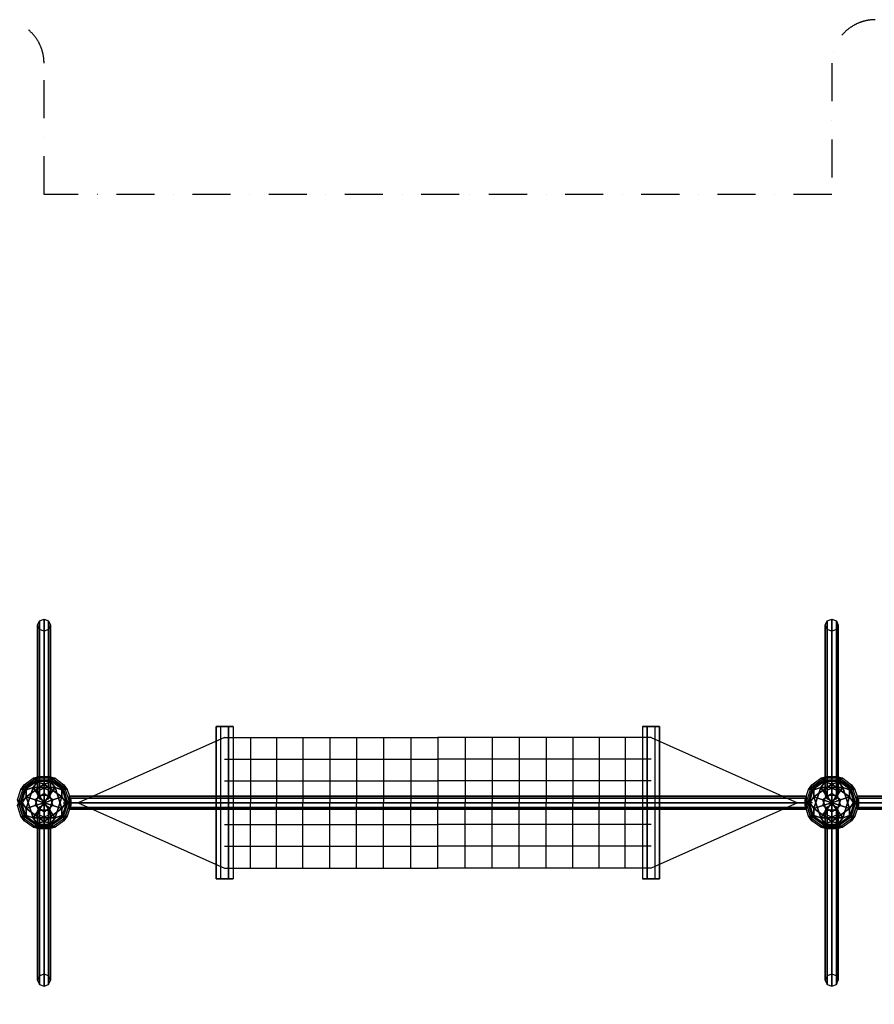
# Model space of a CAD drawing. Extents: x -2664 to 11159, y -4688 to 4000.
# Drawn here: x 3298 to 7226, y -927 to 3600 of the extents above; entities that cross this region are included whole.
import ezdxf

# ---------------------------------------------------------------- set-up
doc = ezdxf.new("R2010")
doc.units = 0
doc.header["$LTSCALE"] = 350
doc.header["$MEASUREMENT"] = 0
doc.linetypes.add('STRICHPUNKT', pattern=[1, 0.5, -0.25, 0, -0.25])
doc.layers.add('SICHER-MIN', color=7, linetype='STRICHPUNKT')
doc.layers.add('TRIPLE-SWINGO', color=7, linetype='CONTINUOUS')

msp = doc.modelspace()

# ---------------------------------------------------------------- linework, layer by layer
at = {"layer": 'SICHER-MIN'}
msp.add_lwpolyline([(3210, -3600, 0.414214), (3410, -3400), (3410, -2797), (5317.8, -2797), (7030, -2797), (7030, -3400, 0.414214), (7230, -3600), (8924.6, -3600), (10415, -3600, 0.414214), (10615, -3400), (10615, 3400, 0.414214), (10415, 3600), (8924.6, 3600), (7230, 3600, 0.414214), (7030, 3400), (7030, 2797), (5317.8, 2797), (3410, 2797), (3410, 3400, 0.414214), (3210, 3600)], format="xyb", dxfattribs=at)
at = {"layer": 'TRIPLE-SWINGO'}
for p, q in [((3380, 816), (3388.8, 835.6)), ((3380, 37.8), (3380, 816)), ((3388.8, 796.4), (3380, 816)), ((3380, 816), (3380, 37.8)), ((3388.8, 835.6), (3410, 843.8)), ((3388.8, 57.4), (3388.8, 835.6)), ((3388.8, 835.6), (3388.8, 57.4)), ((3410, 843.8), (3431.2, 835.6)), ((3410, 65.6), (3410, 843.8)), ((3410, 843.8), (3410, 65.6)), ((3431.2, 835.6), (3440, 816)), ((3431.2, 57.4), (3431.2, 835.6)), ((3431.2, 835.6), (3431.2, 57.4)), ((3440, 816), (3431.2, 796.4)), ((3440, 816), (3440, 37.8)), ((3440, 37.8), (3440, 816)), ((7000, 816), (7008.8, 835.6)), ((7000, 37.8), (7000, 816)), ((7008.8, 796.4), (7000, 816)), ((7000, 816), (7000, 37.8)), ((7008.8, 835.6), (7030, 843.8)), ((7008.8, 57.4), (7008.8, 835.6)), ((7008.8, 835.6), (7008.8, 57.4)), ((7030, 843.8), (7051.2, 835.6)), ((7030, 65.6), (7030, 843.8)), ((7030, 843.8), (7030, 65.6)), ((7051.2, 835.6), (7060, 816)), ((7051.2, 57.4), (7051.2, 835.6)), ((7051.2, 835.6), (7051.2, 57.4)), ((7060, 816), (7051.2, 796.4)), ((7060, 816), (7060, 37.8)), ((7060, 37.8), (7060, 816)), ((3388.8, 18.2), (3388.8, 796.4)), ((3410, 788.2), (3388.8, 796.4)), ((3388.8, 796.4), (3388.8, 18.2)), ((3431.2, 796.4), (3410, 788.2)), ((3410, 10), (3410, 788.2)), ((3410, 788.2), (3410, 10)), ((3431.2, 18.2), (3431.2, 796.4)), ((3431.2, 796.4), (3431.2, 18.2)), ((7008.8, 18.2), (7008.8, 796.4)), ((7030, 788.2), (7008.8, 796.4)), ((7008.8, 796.4), (7008.8, 18.2)), ((7051.2, 796.4), (7030, 788.2)), ((7030, 10), (7030, 788.2)), ((7030, 788.2), (7030, 10)), ((7051.2, 18.2), (7051.2, 796.4)), ((7051.2, 796.4), (7051.2, 18.2)), ((4258, 350), (4201, 350)), ((4201, 350), (4222, 350)), ((4201, 350), (4201, -350)), ((4222, 350), (4201, 350)), ((4201, -350), (4201, 350)), ((4201, 350), (4258, 350)), ((4222, 350), (4279, 350)), ((4222, -350), (4222, 350)), ((4222, 350), (4279, 350)), ((4222, -350), (4222, 350)), ((4279, 350), (4258, 350)), ((4258, 350), (4258, -350)), ((4258, -350), (4258, 350)), ((4258, 350), (4279, 350)), ((4279, 350), (4279, -350)), ((4279, 350), (4279, -350)), ((6218, 350), (6161, 350)), ((6161, 350), (6182, 350)), ((6218, 350), (6161, 350)), ((6161, 350), (6161, -350)), ((6161, 350), (6161, -350)), ((6182, 350), (6161, 350)), ((6182, 350), (6239, 350)), ((6182, -350), (6182, 350)), ((6182, 350), (6182, -350)), ((6239, 350), (6182, 350)), ((6239, 350), (6218, 350)), ((6218, -350), (6218, 350)), ((6218, -350), (6218, 350)), ((6218, 350), (6239, 350)), ((6239, -350), (6239, 350)), ((6239, 350), (6239, -350)), ((4240, 300), (3567.1, 0)), ((4240, 300), (4359, 300)), ((4359, 300), (4479, 300)), ((4359, 300), (4359, 200)), ((4479, 300), (4479, 200)), ((4479, 300), (4600, 300)), ((4600, 300), (4723, 300)), ((4600, 300), (4600, 200)), ((4723, 300), (4846, 300)), ((4723, 300), (4723, 200)), ((4846, 300), (4970, 300)), ((4846, 300), (4846, 200)), ((4970, 300), (5095, 300)), ((4970, 300), (4970, 200)), ((5095, 300), (5220, 300)), ((5095, 300), (5095, 200)), ((5345, 300), (5220, 300)), ((5220, 300), (5220, 200)), ((5345, 300), (5345, 200)), ((5470, 300), (5345, 300)), ((5594, 300), (5470, 300)), ((5470, 300), (5470, 200)), ((5717, 300), (5594, 300)), ((5594, 300), (5594, 200)), ((5840, 300), (5717, 300)), ((5717, 300), (5717, 200)), ((5840, 300), (5840, 200)), ((5961, 300), (5840, 300)), ((6081, 300), (5961, 300)), ((5961, 300), (5961, 200)), ((6200, 300), (6081, 300)), ((6081, 300), (6081, 200)), ((6200, 300), (6872.9, 0)), ((4240, 200), (4359, 200)), ((4359, 200), (4479, 200)), ((4359, 200), (4359, 100)), ((4479, 200), (4600, 200)), ((4479, 200), (4479, 100)), ((4600, 200), (4723, 200)), ((4600, 200), (4600, 100)), ((4723, 200), (4846, 200)), ((4723, 200), (4723, 100)), ((4846, 200), (4970, 200)), ((4846, 200), (4846, 100)), ((4970, 200), (5095, 200)), ((4970, 200), (4970, 100)), ((5095, 200), (5220, 200)), ((5095, 200), (5095, 100)), ((5345, 200), (5220, 200)), ((5220, 200), (5220, 100)), ((5345, 200), (5345, 100)), ((5470, 200), (5345, 200)), ((5594, 200), (5470, 200)), ((5470, 200), (5470, 100)), ((5717, 200), (5594, 200)), ((5594, 200), (5594, 100)), ((5840, 200), (5717, 200)), ((5717, 200), (5717, 100)), ((5961, 200), (5840, 200)), ((5840, 200), (5840, 100)), ((6081, 200), (5961, 200)), ((5961, 200), (5961, 100)), ((6200, 200), (6081, 200)), ((6081, 200), (6081, 100)), ((3303.2, 61.2), (3384.8, 120.5)), ((3384.8, 120.5), (3303.2, 61.2)), ((3384.8, 104.1), (3318.7, 56.2)), ((3384.8, 104.1), (3318.7, 56.2)), ((3318.8, 82.7), (3359.6, 112.3)), ((3318.8, 82.7), (3359.6, 112.3)), ((3328.4, 69.4), (3369.2, 99.1)), ((3369.2, 99.1), (3328.4, 69.4)), ((3359.6, 112.3), (3384.8, 120.5)), ((3359.6, 112.3), (3384.8, 120.5)), ((3359.6, 112.3), (3384.8, 104.1)), ((3460.4, 112.3), (3359.6, 112.3)), ((3460.4, 112.3), (3359.6, 112.3)), ((3359.6, 112.3), (3384.8, 104.1)), ((3384.8, 104.1), (3359.6, 69.4)), ((3359.6, 69.4), (3384.8, 104.1)), ((3369.2, 99.1), (3384.8, 120.5)), ((3384.8, 120.5), (3369.2, 99.1)), ((3369.2, 99.1), (3410, 85.8)), ((3410, 85.8), (3369.2, 99.1)), ((3369.2, 99.1), (3450.8, 99.1)), ((3450.8, 99.1), (3369.2, 99.1)), ((3384.8, 120.5), (3435.2, 120.5)), ((3384.8, 120.5), (3435.2, 120.5)), ((3384.8, 104.1), (3435.2, 104.1)), ((3435.2, 104.1), (3384.8, 104.1)), ((3410, 85.8), (3450.8, 99.1)), ((3450.8, 99.1), (3410, 85.8)), ((3450.8, 99.1), (3435.2, 120.5)), ((3435.2, 120.5), (3516.8, 61.2)), ((3516.8, 61.2), (3435.2, 120.5)), ((3435.2, 120.5), (3460.4, 112.3)), ((3435.2, 120.5), (3450.8, 99.1)), ((3435.2, 120.5), (3460.4, 112.3)), ((3435.2, 104.1), (3460.4, 112.3)), ((3435.2, 104.1), (3460.4, 112.3)), ((3501.3, 56.2), (3435.2, 104.1)), ((3501.3, 56.2), (3435.2, 104.1)), ((3435.2, 104.1), (3460.4, 69.4)), ((3460.4, 69.4), (3435.2, 104.1)), ((3450.8, 99.1), (3491.6, 69.4)), ((3491.6, 69.4), (3450.8, 99.1)), ((3450.8, 99.1), (3450.8, 99.1)), ((3460.4, 112.3), (3501.2, 82.7)), ((3460.4, 112.3), (3501.2, 82.7)), ((4240, 100), (4359, 100)), ((4359, 100), (4359, 0)), ((4359, 100), (4479, 100)), ((4479, 100), (4479, 0)), ((4479, 100), (4600, 100)), ((4600, 100), (4723, 100)), ((4600, 100), (4600, 0)), ((4723, 100), (4723, 0)), ((4723, 100), (4846, 100)), ((4846, 100), (4970, 100)), ((4846, 100), (4846, 0)), ((4970, 100), (4970, 0)), ((4970, 100), (5095, 100)), ((5095, 100), (5220, 100)), ((5095, 100), (5095, 0)), ((5345, 100), (5220, 100)), ((5220, 100), (5220, 0)), ((5345, 100), (5345, 0)), ((5470, 100), (5345, 100)), ((5594, 100), (5470, 100)), ((5470, 100), (5470, 0)), ((5594, 100), (5594, 0)), ((5717, 100), (5594, 100)), ((5840, 100), (5717, 100)), ((5717, 100), (5717, 0)), ((5840, 100), (5840, 0)), ((5961, 100), (5840, 100)), ((5961, 100), (5961, 0)), ((6081, 100), (5961, 100)), ((6081, 100), (6081, 0)), ((6200, 100), (6081, 100)), ((6923.2, 61.2), (7004.8, 120.5)), ((7004.8, 120.5), (6923.2, 61.2)), ((6923.2, 61.2), (7004.8, 120.5)), ((7004.8, 120.5), (6923.2, 61.2)), ((7004.8, 104.1), (6938.7, 56.2)), ((7004.8, 104.1), (6938.7, 56.2)), ((7004.8, 104.1), (6938.7, 56.2)), ((7004.8, 104.1), (6938.7, 56.2)), ((6938.8, 82.7), (6979.6, 112.3)), ((6938.8, 82.7), (6979.6, 112.3)), ((6938.8, 82.7), (6979.6, 112.3)), ((6938.8, 82.7), (6979.6, 112.3)), ((6948.4, 69.4), (6989.2, 99.1)), ((6989.2, 99.1), (6948.4, 69.4)), ((6948.4, 69.4), (6989.2, 99.1)), ((6989.2, 99.1), (6948.4, 69.4)), ((6979.6, 112.3), (7004.8, 120.5)), ((6979.6, 112.3), (7004.8, 120.5)), ((6979.6, 112.3), (7004.8, 120.5)), ((6979.6, 112.3), (7004.8, 120.5)), ((7080.4, 112.3), (6979.6, 112.3)), ((7080.4, 112.3), (6979.6, 112.3)), ((6979.6, 112.3), (7004.8, 104.1)), ((6979.6, 112.3), (7004.8, 104.1)), ((6979.6, 112.3), (7004.8, 104.1)), ((7080.4, 112.3), (6979.6, 112.3)), ((7080.4, 112.3), (6979.6, 112.3)), ((6979.6, 112.3), (7004.8, 104.1)), ((7004.8, 104.1), (6979.6, 69.4)), ((6979.6, 69.4), (7004.8, 104.1)), ((7004.8, 104.1), (6979.6, 69.4)), ((6979.6, 69.4), (7004.8, 104.1)), ((6989.2, 99.1), (7004.8, 120.5)), ((7004.8, 120.5), (6989.2, 99.1)), ((6989.2, 99.1), (7004.8, 120.5)), ((7004.8, 120.5), (6989.2, 99.1)), ((6989.2, 99.1), (6989.2, 99.1)), ((6989.2, 99.1), (7070.8, 99.1)), ((7030, 85.8), (6989.2, 99.1)), ((7070.8, 99.1), (6989.2, 99.1)), ((6989.2, 99.1), (7030, 85.8)), ((6989.2, 99.1), (7030, 85.8)), ((7030, 85.8), (6989.2, 99.1)), ((6989.2, 99.1), (7070.8, 99.1)), ((7070.8, 99.1), (6989.2, 99.1)), ((7004.8, 120.5), (7055.2, 120.5)), ((7004.8, 120.5), (7055.2, 120.5)), ((7004.8, 120.5), (7055.2, 120.5)), ((7004.8, 120.5), (7055.2, 120.5)), ((7004.8, 104.1), (7055.2, 104.1)), ((7055.2, 104.1), (7004.8, 104.1)), ((7004.8, 104.1), (7055.2, 104.1)), ((7055.2, 104.1), (7004.8, 104.1)), ((7030, 85.8), (7070.8, 99.1)), ((7070.8, 99.1), (7030, 85.8)), ((7030, 85.8), (7070.8, 99.1)), ((7070.8, 99.1), (7030, 85.8)), ((7055.2, 120.5), (7070.8, 99.1)), ((7070.8, 99.1), (7055.2, 120.5)), ((7055.2, 120.5), (7136.8, 61.2)), ((7136.8, 61.2), (7055.2, 120.5)), ((7055.2, 120.5), (7080.4, 112.3)), ((7055.2, 120.5), (7080.4, 112.3)), ((7070.8, 99.1), (7055.2, 120.5)), ((7055.2, 120.5), (7136.8, 61.2)), ((7136.8, 61.2), (7055.2, 120.5)), ((7055.2, 120.5), (7080.4, 112.3)), ((7055.2, 120.5), (7070.8, 99.1)), ((7055.2, 120.5), (7080.4, 112.3)), ((7055.2, 104.1), (7080.4, 112.3)), ((7055.2, 104.1), (7080.4, 112.3)), ((7055.2, 104.1), (7080.4, 112.3)), ((7055.2, 104.1), (7080.4, 112.3)), ((7121.3, 56.2), (7055.2, 104.1)), ((7080.4, 69.4), (7055.2, 104.1)), ((7121.3, 56.2), (7055.2, 104.1)), ((7055.2, 104.1), (7080.4, 69.4)), ((7121.3, 56.2), (7055.2, 104.1)), ((7121.3, 56.2), (7055.2, 104.1)), ((7055.2, 104.1), (7080.4, 69.4)), ((7080.4, 69.4), (7055.2, 104.1)), ((7070.8, 99.1), (7111.6, 69.4)), ((7111.6, 69.4), (7070.8, 99.1)), ((7070.8, 99.1), (7111.6, 69.4)), ((7111.6, 69.4), (7070.8, 99.1)), ((7070.8, 99.1), (7070.8, 99.1)), ((7080.4, 112.3), (7121.2, 82.7)), ((7080.4, 112.3), (7121.2, 82.7)), ((7080.4, 112.3), (7121.2, 82.7)), ((7080.4, 112.3), (7121.2, 82.7)), ((3318.8, 82.7), (3287.6, -13.3)), ((3318.8, 82.7), (3287.6, -13.3)), ((3287.6, 13.3), (3303.2, 61.2)), ((3287.6, 13.3), (3303.2, 61.2)), ((3303.2, 61.2), (3318.8, 82.7)), ((3303.2, 61.2), (3318.8, 82.7)), ((3328.4, 69.4), (3303.2, 61.2)), ((3303.2, -8.2), (3328.4, 69.4)), ((3328.4, 69.4), (3303.2, -8.2)), ((3303.2, 61.2), (3328.4, 69.4)), ((3303.2, 8.2), (3318.8, 56.2)), ((3318.7, 56.2), (3303.2, 8.2)), ((3318.7, 56.2), (3318.8, 82.7)), ((3318.7, 56.2), (3359.6, 69.4)), ((3359.6, 69.4), (3318.7, 56.2)), ((3318.8, 56.2), (3318.8, 82.7)), ((3328.4, 26.5), (3410, 85.8)), ((3410, 85.8), (3328.4, 26.5)), ((3328.4, 26.5), (3328.4, 69.4)), ((3328.4, 69.4), (3328.4, 69.4)), ((3328.4, 69.4), (3328.4, 26.5)), ((3328.4, -26.5), (3359.6, 69.4)), ((3359.6, 69.4), (3328.4, -26.5)), ((3359.6, 69.4), (3460.4, 69.4)), ((3460.4, 69.4), (3359.6, 69.4)), ((3359.6, 69.4), (3384.8, 34.7)), ((3359.6, 69.4), (3359.6, 69.4)), ((3384.8, 34.7), (3359.6, 69.4)), ((3388.8, 57.4), (3380, 37.8)), ((3410, 65.6), (3388.8, 57.4)), ((3410, 42.9), (3410, 85.8)), ((3410, 85.8), (3491.6, 26.5)), ((3491.6, 26.5), (3410, 85.8)), ((3410, 85.8), (3410, 42.9)), ((3431.2, 57.4), (3410, 65.6)), ((3440, 37.8), (3431.2, 57.4)), ((3460.4, 69.4), (3435.2, 34.7)), ((3435.2, 34.7), (3460.4, 69.4)), ((3501.3, 56.2), (3460.4, 69.4)), ((3460.4, 69.4), (3491.6, -26.5)), ((3491.6, -26.5), (3460.4, 69.4)), ((3460.4, 69.4), (3460.4, 69.4)), ((3460.4, 69.4), (3501.3, 56.2)), ((3491.6, 69.4), (3491.6, 26.5)), ((3491.6, 26.5), (3491.6, 69.4)), ((3491.6, 69.4), (3516.8, -8.2)), ((3516.8, -8.2), (3491.6, 69.4)), ((3491.6, 69.4), (3516.8, 61.2)), ((3516.8, 61.2), (3491.6, 69.4)), ((3501.2, 82.7), (3516.8, 61.2)), ((3501.2, 82.7), (3501.3, 56.2)), ((3532.4, -13.3), (3501.2, 82.7)), ((3501.2, 82.7), (3516.8, 61.2)), ((3532.4, -13.3), (3501.2, 82.7)), ((3501.2, 82.7), (3501.3, 56.2)), ((3501.3, 56.2), (3516.8, 8.2)), ((3516.8, 8.2), (3501.3, 56.2)), ((3516.8, 61.2), (3532.4, 13.3)), ((3516.8, 61.2), (3532.4, 13.3)), ((6938.8, 82.7), (6907.6, -13.3)), ((6938.8, 82.7), (6907.6, -13.3)), ((6938.8, 82.7), (6907.6, -13.3)), ((6938.8, 82.7), (6907.6, -13.3)), ((6907.6, 13.3), (6923.2, 61.2)), ((6907.6, 13.3), (6923.2, 61.2)), ((6907.6, 13.3), (6923.2, 61.2)), ((6907.6, 13.3), (6923.2, 61.2)), ((6923.2, 61.2), (6938.8, 82.7)), ((6923.2, 61.2), (6938.8, 82.7)), ((6923.2, 61.2), (6938.8, 82.7)), ((6923.2, 61.2), (6938.8, 82.7)), ((6923.2, -8.2), (6948.4, 69.4)), ((6923.2, 61.2), (6948.4, 69.4)), ((6948.4, 69.4), (6923.2, -8.2)), ((6948.4, 69.4), (6923.2, 61.2)), ((6948.4, 69.4), (6923.2, 61.2)), ((6923.2, -8.2), (6948.4, 69.4)), ((6948.4, 69.4), (6923.2, -8.2)), ((6923.2, 61.2), (6948.4, 69.4)), ((6923.2, 8.2), (6938.7, 56.2)), ((6938.7, 56.2), (6923.2, 8.2)), ((6923.2, 8.2), (6938.8, 56.2)), ((6938.7, 56.2), (6923.2, 8.2)), ((6938.7, 56.2), (6938.8, 82.7)), ((6938.7, 56.2), (6938.8, 82.7)), ((6938.7, 56.2), (6938.8, 82.7)), ((6979.6, 69.4), (6938.7, 56.2)), ((6938.7, 56.2), (6979.6, 69.4)), ((6938.7, 56.2), (6979.6, 69.4)), ((6979.6, 69.4), (6938.7, 56.2)), ((6938.8, 56.2), (6938.8, 82.7)), ((6948.4, 26.5), (7030, 85.8)), ((7030, 85.8), (6948.4, 26.5)), ((6948.4, 26.5), (7030, 85.8)), ((7030, 85.8), (6948.4, 26.5)), ((6948.4, 26.5), (6948.4, 69.4)), ((6948.4, 69.4), (6948.4, 26.5)), ((6948.4, -26.5), (6979.6, 69.4)), ((6979.6, 69.4), (6948.4, -26.5)), ((6948.4, 26.5), (6948.4, 69.4)), ((6948.4, 69.4), (6948.4, 69.4)), ((6948.4, 69.4), (6948.4, 26.5)), ((6948.4, -26.5), (6979.6, 69.4)), ((6979.6, 69.4), (6948.4, -26.5)), ((6979.6, 69.4), (7080.4, 69.4)), ((7080.4, 69.4), (6979.6, 69.4)), ((6979.6, 69.4), (7004.8, 34.7)), ((7004.8, 34.7), (6979.6, 69.4)), ((6979.6, 69.4), (6979.6, 69.4)), ((6979.6, 69.4), (7080.4, 69.4)), ((7080.4, 69.4), (6979.6, 69.4)), ((6979.6, 69.4), (7004.8, 34.7)), ((6979.6, 69.4), (6979.6, 69.4)), ((7004.8, 34.7), (6979.6, 69.4)), ((7008.8, 57.4), (7000, 37.8)), ((7030, 65.6), (7008.8, 57.4)), ((7030, 85.8), (7111.6, 26.5)), ((7030, 42.9), (7030, 85.8)), ((7111.6, 26.5), (7030, 85.8)), ((7030, 85.8), (7030, 42.9)), ((7030, 42.9), (7030, 85.8)), ((7030, 85.8), (7111.6, 26.5)), ((7111.6, 26.5), (7030, 85.8)), ((7030, 85.8), (7030, 42.9)), ((7051.2, 57.4), (7030, 65.6)), ((7060, 37.8), (7051.2, 57.4)), ((7080.4, 69.4), (7055.2, 34.7)), ((7055.2, 34.7), (7080.4, 69.4)), ((7080.4, 69.4), (7055.2, 34.7)), ((7055.2, 34.7), (7080.4, 69.4)), ((7080.4, 69.4), (7111.6, -26.5)), ((7121.3, 56.2), (7080.4, 69.4)), ((7111.6, -26.5), (7080.4, 69.4)), ((7080.4, 69.4), (7080.4, 69.4)), ((7080.4, 69.4), (7121.3, 56.2)), ((7121.3, 56.2), (7080.4, 69.4)), ((7080.4, 69.4), (7111.6, -26.5)), ((7111.6, -26.5), (7080.4, 69.4)), ((7080.4, 69.4), (7080.4, 69.4)), ((7080.4, 69.4), (7121.3, 56.2)), ((7111.6, 69.4), (7111.6, 69.4)), ((7111.6, 69.4), (7136.8, -8.2)), ((7111.6, 26.5), (7111.6, 69.4)), ((7136.8, -8.2), (7111.6, 69.4)), ((7111.6, 69.4), (7136.8, 61.2)), ((7111.6, 69.4), (7111.6, 26.5)), ((7136.8, 61.2), (7111.6, 69.4)), ((7111.6, 69.4), (7111.6, 26.5)), ((7111.6, 26.5), (7111.6, 69.4)), ((7111.6, 69.4), (7136.8, -8.2)), ((7136.8, -8.2), (7111.6, 69.4)), ((7111.6, 69.4), (7136.8, 61.2)), ((7136.8, 61.2), (7111.6, 69.4)), ((7152.4, -13.3), (7121.2, 82.7)), ((7121.2, 82.7), (7136.8, 61.2)), ((7152.4, -13.3), (7121.2, 82.7)), ((7121.2, 82.7), (7121.2, 56.2)), ((7121.2, 82.7), (7136.8, 61.2)), ((7121.2, 82.7), (7121.3, 56.2)), ((7121.2, 82.7), (7136.8, 61.2)), ((7121.2, 82.7), (7121.3, 56.2)), ((7152.4, -13.3), (7121.2, 82.7)), ((7121.2, 82.7), (7136.8, 61.2)), ((7152.4, -13.3), (7121.2, 82.7)), ((7121.2, 82.7), (7121.3, 56.2)), ((7121.2, 56.2), (7136.8, 8.2)), ((7136.8, 8.2), (7121.3, 56.2)), ((7121.3, 56.2), (7136.8, 8.2)), ((7136.8, 8.2), (7121.3, 56.2)), ((7136.8, 61.2), (7152.4, 13.3)), ((7136.8, 61.2), (7152.4, 13.3)), ((7136.8, 61.2), (7152.4, 13.3)), ((7136.8, 61.2), (7152.4, 13.3)), ((3303.2, -8.2), (3287.6, 13.3)), ((3287.6, 13.3), (3303.2, -8.2)), ((3318.7, -82.7), (3287.6, 13.3)), ((3287.6, 13.3), (3318.7, -82.7)), ((3287.6, -13.3), (3303.2, 8.2)), ((3287.6, -13.3), (3303.2, 8.2)), ((3303.2, -8.2), (3328.4, 26.5)), ((3328.4, 26.5), (3303.2, -8.2)), ((3303.2, 8.2), (3328.4, -69.4)), ((3303.2, 8.2), (3328.4, -26.5)), ((3303.2, 8.2), (3328.4, -69.4)), ((3328.4, -26.5), (3303.2, 8.2)), ((3369.2, 13.3), (3328.4, 26.5)), ((3359.6, -69.4), (3328.4, 26.5)), ((3328.4, 26.5), (3369.2, 13.3)), ((3328.4, 26.5), (3359.6, -69.4)), ((3369.2, 13.3), (3410, 42.9)), ((3410, 42.9), (3369.2, 13.3)), ((3369.2, -13.3), (3384.8, 34.7)), ((3369.2, -13.3), (3384.8, 34.7)), ((3410, 0), (3369.2, 13.3)), ((3384.8, -34.7), (3369.2, 13.3)), ((3369.2, 13.3), (3369.2, 13.3)), ((3369.2, 13.3), (3410, 0)), ((3369.2, 13.3), (3384.8, -34.7)), ((3369.2, -13.3), (3410, 0)), ((3410, 0), (3369.2, -13.3)), ((3380, 37.8), (3388.8, 18.2)), ((3384.8, 34.7), (3435.2, 34.7)), ((3384.8, 34.7), (3435.2, 34.7)), ((3410, 0), (3384.8, 34.7)), ((3384.8, 34.7), (3410, 0)), ((3384.8, -34.7), (3410, 0)), ((3410, 0), (3384.8, -34.7)), ((3388.8, 18.2), (3410, 10)), ((3410, 0), (3410, 42.9)), ((3410, 42.9), (3450.8, 13.3)), ((3450.8, 13.3), (3410, 42.9)), ((3410, 42.9), (3410, 42.9)), ((3410, 42.9), (3410, 0)), ((3410, 0), (3435.2, 34.7)), ((3435.2, 34.7), (3410, 0)), ((3410, 10), (3431.2, 18.2)), ((3410, 0), (3450.8, 13.3)), ((3450.8, 13.3), (3410, 0)), ((3410, 0), (3435.2, -34.7)), ((3410, 0), (3410, 0)), ((3410, 0), (3410, -42.9)), ((3435.2, -34.7), (3410, 0)), ((3410, -42.9), (3410, 0)), ((3410, 0), (3410, 0)), ((3410, 0), (3450.8, -13.3)), ((3450.8, -13.3), (3410, 0)), ((3410, 0), (3410, 0)), ((3410, 0), (3410, 0)), ((3410, 0), (3410, 0)), ((3431.2, 18.2), (3440, 37.8)), ((3435.2, 34.7), (3450.8, -13.3)), ((3435.2, 34.7), (3450.8, -13.3)), ((3450.8, 13.3), (3435.2, -34.7)), ((3435.2, -34.7), (3450.8, 13.3)), ((3450.8, 13.3), (3491.6, 26.5)), ((3491.6, 26.5), (3450.8, 13.3)), ((3450.8, 13.3), (3450.8, 13.3)), ((3491.6, 26.5), (3460.4, -69.4)), ((3460.4, -69.4), (3491.6, 26.5)), ((3491.6, 26.5), (3516.8, -8.2)), ((3516.8, -8.2), (3491.6, 26.5)), ((3491.6, -69.4), (3516.8, 8.2)), ((3491.6, -69.4), (3516.8, 8.2)), ((3516.8, 8.2), (3491.6, -26.5)), ((3491.6, -26.5), (3516.8, 8.2)), ((3498.4, 0), (3567.1, 0)), ((3532.4, 13.3), (3501.3, -82.7)), ((3501.3, -82.7), (3532.4, 13.3)), ((3516.8, -8.2), (3532.4, 13.3)), ((3532.4, 13.3), (3516.8, -8.2)), ((3516.8, 8.2), (3532.4, -13.3)), ((3516.8, 8.2), (3532.4, -13.3)), ((3527, 30), (3527, 21.2)), ((6913, 30), (3527, 30)), ((3527, 21.2), (3527, 30)), ((3527, 30), (6913, 30)), ((3527, 21.2), (3527, 0)), ((6913, 21.2), (3527, 21.2)), ((3527, 21.2), (6913, 21.2)), ((6913, 21.2), (3527, 21.2)), ((3527, 0), (3527, 21.2)), ((3527, 21.2), (6913, 21.2)), ((3527, -21.2), (3527, 0)), ((3527, 0), (6913, 0)), ((3527, 0), (3527, -21.2)), ((6913, 0), (3527, 0)), ((3527, 0), (6913, 0)), ((6913, 0), (3527, 0)), ((3532.4, 13.3), (3532.4, -13.3)), ((3532.4, 13.3), (3532.4, -13.3)), ((3567.1, 0), (4240, -300)), ((4240, 0), (4359, 0)), ((4359, 0), (4479, 0)), ((4359, -100), (4359, 0)), ((4479, -100), (4479, 0)), ((4479, 0), (4600, 0)), ((4600, 0), (4723, 0)), ((4600, -100), (4600, 0)), ((4723, 0), (4846, 0)), ((4723, -100), (4723, 0)), ((4846, 0), (4970, 0)), ((4846, -100), (4846, 0)), ((4970, -100), (4970, 0)), ((4970, 0), (5095, 0)), ((5095, 0), (5220, 0)), ((5095, -100), (5095, 0)), ((5345, 0), (5220, 0)), ((5220, -100), (5220, 0)), ((5345, -100), (5345, 0)), ((5470, 0), (5345, 0)), ((5594, 0), (5470, 0)), ((5470, -100), (5470, 0)), ((5717, 0), (5594, 0)), ((5594, -100), (5594, 0)), ((5840, 0), (5717, 0)), ((5717, -100), (5717, 0)), ((5840, -100), (5840, 0)), ((5961, 0), (5840, 0)), ((6081, 0), (5961, 0)), ((5961, -100), (5961, 0)), ((6081, -100), (6081, 0)), ((6200, 0), (6081, 0)), ((6872.9, 0), (6200, -300)), ((6941.6, 0), (6872.9, 0)), ((6923.2, -8.2), (6907.6, 13.3)), ((6907.6, -13.3), (6907.6, 13.3)), ((6907.6, 13.3), (6923.2, -8.2)), ((6938.7, -82.7), (6907.6, 13.3)), ((6907.6, -13.3), (6907.6, 13.3)), ((6907.6, 13.3), (6938.7, -82.7)), ((6923.2, -8.2), (6907.6, 13.3)), ((6907.6, 13.3), (6923.2, -8.2)), ((6938.7, -82.7), (6907.6, 13.3)), ((6907.6, 13.3), (6938.7, -82.7)), ((6907.6, -13.3), (6907.6, 13.3)), ((6907.6, -13.3), (6907.6, 13.3)), ((6907.6, -13.3), (6923.2, 8.2)), ((6907.6, -13.3), (6923.2, 8.2)), ((6907.6, -13.3), (6923.2, 8.2)), ((6907.6, -13.3), (6923.2, 8.2)), ((6913, 21.2), (6913, 30)), ((6913, 30), (6913, 21.2)), ((6913, 0), (6913, 21.2)), ((6913, 21.2), (6913, 0)), ((6913, 0), (6913, -21.2)), ((6913, -21.2), (6913, 0)), ((6948.4, 26.5), (6923.2, -8.2)), ((6923.2, -8.2), (6948.4, 26.5)), ((6923.2, -8.2), (6948.4, 26.5)), ((6948.4, 26.5), (6923.2, -8.2)), ((6923.2, 8.2), (6948.4, -26.5)), ((6923.2, 8.2), (6948.4, -69.4)), ((6948.4, -26.5), (6923.2, 8.2)), ((6923.2, 8.2), (6948.4, -69.4)), ((6923.2, 8.2), (6948.4, -69.4)), ((6923.2, 8.2), (6948.4, -26.5)), ((6923.2, 8.2), (6948.4, -69.4)), ((6948.4, -26.5), (6923.2, 8.2)), ((6989.2, 13.3), (6948.4, 26.5)), ((6979.6, -69.4), (6948.4, 26.5)), ((6948.4, 26.5), (6989.2, 13.3)), ((6948.4, 26.5), (6979.6, -69.4)), ((6989.2, 13.3), (6948.4, 26.5)), ((6979.6, -69.4), (6948.4, 26.5)), ((6948.4, 26.5), (6989.2, 13.3)), ((6948.4, 26.5), (6979.6, -69.4)), ((6989.2, 13.3), (7030, 42.9)), ((7030, 42.9), (6989.2, 13.3)), ((6989.2, 13.3), (7030, 42.9)), ((7030, 42.9), (6989.2, 13.3)), ((6989.2, -13.3), (7004.8, 34.7)), ((6989.2, -13.3), (7004.8, 34.7)), ((6989.2, -13.3), (7004.8, 34.7)), ((6989.2, -13.3), (7004.8, 34.7)), ((6989.2, 13.3), (6989.2, 13.3)), ((7030, 0), (6989.2, 13.3)), ((7004.8, -34.7), (6989.2, 13.3)), ((6989.2, 13.3), (7030, 0)), ((6989.2, 13.3), (7004.8, -34.7)), ((7030, 0), (6989.2, 13.3)), ((7004.8, -34.7), (6989.2, 13.3)), ((6989.2, 13.3), (6989.2, 13.3)), ((6989.2, 13.3), (7030, 0)), ((6989.2, 13.3), (7004.8, -34.7)), ((7030, 0), (6989.2, -13.3)), ((6989.2, -13.3), (7030, 0)), ((6989.2, -13.3), (7030, 0)), ((7030, 0), (6989.2, -13.3)), ((7000, 37.8), (7008.8, 18.2)), ((7004.8, 34.7), (7055.2, 34.7)), ((7030, 0), (7004.8, 34.7)), ((7004.8, 34.7), (7055.2, 34.7)), ((7004.8, 34.7), (7030, 0)), ((7004.8, 34.7), (7055.2, 34.7)), ((7004.8, 34.7), (7055.2, 34.7)), ((7030, 0), (7004.8, 34.7)), ((7004.8, 34.7), (7030, 0)), ((7030, 0), (7004.8, -34.7)), ((7004.8, -34.7), (7030, 0)), ((7004.8, -34.7), (7030, 0)), ((7030, 0), (7004.8, -34.7)), ((7008.8, 18.2), (7030, 10)), ((7030, 42.9), (7030, 42.9)), ((7030, 42.9), (7070.8, 13.3)), ((7030, 0), (7030, 42.9)), ((7070.8, 13.3), (7030, 42.9)), ((7030, 42.9), (7030, 0)), ((7030, 0), (7030, 42.9)), ((7030, 42.9), (7070.8, 13.3)), ((7070.8, 13.3), (7030, 42.9)), ((7030, 42.9), (7030, 42.9)), ((7030, 42.9), (7030, 0)), ((7030, 0), (7055.2, 34.7)), ((7055.2, 34.7), (7030, 0)), ((7030, 0), (7055.2, 34.7)), ((7055.2, 34.7), (7030, 0)), ((7030, 10), (7051.2, 18.2)), ((7030, 0), (7070.8, 13.3)), ((7070.8, 13.3), (7030, 0)), ((7030, 0), (7070.8, 13.3)), ((7070.8, 13.3), (7030, 0)), ((7055.2, -34.7), (7030, 0)), ((7030, 0), (7030, 0)), ((7070.8, -13.3), (7030, 0)), ((7030, 0), (7030, 0)), ((7030, 0), (7030, 0)), ((7030, 0), (7030, 0)), ((7030, 0), (7030, -42.9)), ((7030, 0), (7055.2, -34.7)), ((7030, 0), (7030, 0)), ((7030, 0), (7070.8, -13.3)), ((7030, -42.9), (7030, 0)), ((7030, 0), (7055.2, -34.7)), ((7030, 0), (7030, 0)), ((7030, 0), (7030, -42.9)), ((7055.2, -34.7), (7030, 0)), ((7030, -42.9), (7030, 0)), ((7030, 0), (7030, 0)), ((7030, 0), (7070.8, -13.3)), ((7070.8, -13.3), (7030, 0)), ((7030, 0), (7030, 0)), ((7030, 0), (7030, 0)), ((7030, 0), (7030, 0)), ((7051.2, 18.2), (7060, 37.8)), ((7055.2, 34.7), (7070.8, -13.3)), ((7055.2, 34.7), (7070.8, -13.3)), ((7055.2, 34.7), (7070.8, -13.3)), ((7055.2, 34.7), (7070.8, -13.3)), ((7070.8, 13.3), (7055.2, -34.7)), ((7055.2, -34.7), (7070.8, 13.3)), ((7070.8, 13.3), (7055.2, -34.7)), ((7055.2, -34.7), (7070.8, 13.3)), ((7070.8, 13.3), (7111.6, 26.5)), ((7111.6, 26.5), (7070.8, 13.3)), ((7070.8, 13.3), (7111.6, 26.5)), ((7111.6, 26.5), (7070.8, 13.3)), ((7070.8, 13.3), (7070.8, 13.3)), ((7070.8, 13.3), (7070.8, 13.3)), ((7111.6, 26.5), (7080.4, -69.4)), ((7080.4, -69.4), (7111.6, 26.5)), ((7111.6, 26.5), (7080.4, -69.4)), ((7080.4, -69.4), (7111.6, 26.5)), ((7111.6, 26.5), (7136.8, -8.2)), ((7136.8, -8.2), (7111.6, 26.5)), ((7111.6, 26.5), (7136.8, -8.2)), ((7136.8, -8.2), (7111.6, 26.5)), ((7111.6, -69.4), (7136.8, 8.2)), ((7111.6, -26.5), (7136.8, 8.2)), ((7111.6, -69.4), (7136.8, 8.2)), ((7136.8, 8.2), (7111.6, -26.5)), ((7111.6, -69.4), (7136.8, 8.2)), ((7111.6, -69.4), (7136.8, 8.2)), ((7136.8, 8.2), (7111.6, -26.5)), ((7111.6, -26.5), (7136.8, 8.2)), ((7152.4, 13.3), (7121.3, -82.7)), ((7121.3, -82.7), (7152.4, 13.3)), ((7152.4, 13.3), (7121.3, -82.7)), ((7121.3, -82.7), (7152.4, 13.3)), ((7152.4, 13.3), (7136.8, -8.2)), ((7136.8, -8.2), (7152.4, 13.3)), ((7136.8, -8.2), (7152.4, 13.3)), ((7152.4, 13.3), (7136.8, -8.2)), ((7136.8, 8.2), (7152.4, -13.3)), ((7136.8, 8.2), (7152.4, -13.3)), ((7136.8, 8.2), (7152.4, -13.3)), ((7136.8, 8.2), (7152.4, -13.3)), ((7147, 30), (7147, 21.2)), ((10323, 30), (7147, 30)), ((7147, 21.2), (7147, 30)), ((7147, 30), (10323, 30)), ((7147, 21.2), (7147, 0)), ((10323, 21.2), (7147, 21.2)), ((7147, 21.2), (10323, 21.2)), ((10323, 21.2), (7147, 21.2)), ((7147, 0), (7147, 21.2)), ((7147, 21.2), (10323, 21.2)), ((7147, -21.2), (7147, 0)), ((7147, 0), (10323, 0)), ((7147, 0), (7147, -21.2)), ((10323, 0), (7147, 0)), ((7147, 0), (10323, 0)), ((10323, 0), (7147, 0)), ((7152.4, 13.3), (7152.4, -13.3)), ((7152.4, 13.3), (7152.4, -13.3)), ((7152.4, 13.3), (7152.4, -13.3)), ((7152.4, 13.3), (7152.4, -13.3)), ((3303.2, -61.2), (3287.6, -13.3)), ((3303.2, -61.2), (3287.6, -13.3)), ((3318.8, -56.2), (3303.2, -8.2)), ((3303.2, -8.2), (3318.8, -56.2)), ((3369.2, -13.3), (3328.4, -26.5)), ((3328.4, -26.5), (3369.2, -13.3)), ((3410, -85.8), (3328.4, -26.5)), ((3328.4, -26.5), (3328.4, -69.4)), ((3328.4, -26.5), (3410, -85.8)), ((3328.4, -69.4), (3328.4, -26.5)), ((3328.4, -26.5), (3328.4, -26.5)), ((3359.6, -69.4), (3384.8, -34.7)), ((3384.8, -34.7), (3359.6, -69.4)), ((3410, -42.9), (3369.2, -13.3)), ((3410, -42.9), (3369.2, -13.3)), ((3380, -37.8), (3388.8, -18.2)), ((3388.8, -57.4), (3380, -37.8)), ((3380, -37.8), (3380, -816)), ((3380, -816), (3380, -37.8)), ((3435.2, -34.7), (3384.8, -34.7)), ((3384.8, -34.7), (3384.8, -34.7)), ((3384.8, -34.7), (3435.2, -34.7)), ((3388.8, -18.2), (3410, -10)), ((3388.8, -18.2), (3388.8, -796.4)), ((3388.8, -796.4), (3388.8, -18.2)), ((3410, -10), (3410, -788.2)), ((3410, -788.2), (3410, -10)), ((3410, -10), (3431.2, -18.2)), ((3450.8, -13.3), (3410, -42.9)), ((3450.8, -13.3), (3410, -42.9)), ((3491.6, -26.5), (3410, -85.8)), ((3410, -85.8), (3491.6, -26.5)), ((3410, -85.8), (3410, -42.9)), ((3410, -42.9), (3410, -85.8)), ((3431.2, -18.2), (3431.2, -796.4)), ((3431.2, -796.4), (3431.2, -18.2)), ((3431.2, -18.2), (3440, -37.8)), ((3440, -37.8), (3431.2, -57.4)), ((3435.2, -34.7), (3460.4, -69.4)), ((3435.2, -34.7), (3435.2, -34.7)), ((3460.4, -69.4), (3435.2, -34.7)), ((3440, -816), (3440, -37.8)), ((3440, -37.8), (3440, -816)), ((3491.6, -26.5), (3450.8, -13.3)), ((3450.8, -13.3), (3491.6, -26.5)), ((3491.6, -69.4), (3491.6, -26.5)), ((3491.6, -26.5), (3491.6, -26.5)), ((3491.6, -26.5), (3491.6, -69.4)), ((3516.8, -8.2), (3501.2, -56.2)), ((3501.2, -56.2), (3516.8, -8.2)), ((3516.8, -8.2), (3516.8, -8.2)), ((3532.4, -13.3), (3516.8, -61.2)), ((3532.4, -13.3), (3516.8, -61.2)), ((6913, -21.2), (3527, -21.2)), ((3527, -30), (3527, -21.2)), ((3527, -21.2), (6913, -21.2)), ((3527, -21.2), (3527, -30)), ((6913, -21.2), (3527, -21.2)), ((3527, -21.2), (6913, -21.2)), ((6913, -30), (3527, -30)), ((3527, -30), (6913, -30)), ((6923.2, -61.2), (6907.6, -13.3)), ((6923.2, -61.2), (6907.6, -13.3)), ((6923.2, -61.2), (6907.6, -13.3)), ((6923.2, -61.2), (6907.6, -13.3)), ((6913, -21.2), (6913, -30)), ((6913, -30), (6913, -21.2)), ((6923.2, -8.2), (6923.2, -8.2)), ((6938.8, -56.2), (6923.2, -8.2)), ((6923.2, -8.2), (6938.8, -56.2)), ((6938.8, -56.2), (6923.2, -8.2)), ((6923.2, -8.2), (6938.8, -56.2)), ((6948.4, -26.5), (6989.2, -13.3)), ((6989.2, -13.3), (6948.4, -26.5)), ((6989.2, -13.3), (6948.4, -26.5)), ((6948.4, -26.5), (6989.2, -13.3)), ((7030, -85.8), (6948.4, -26.5)), ((6948.4, -26.5), (6948.4, -69.4)), ((6948.4, -26.5), (7030, -85.8)), ((6948.4, -26.5), (6948.4, -26.5)), ((6948.4, -69.4), (6948.4, -26.5)), ((7030, -85.8), (6948.4, -26.5)), ((6948.4, -26.5), (6948.4, -69.4)), ((6948.4, -26.5), (7030, -85.8)), ((6948.4, -69.4), (6948.4, -26.5)), ((6948.4, -26.5), (6948.4, -26.5)), ((7004.8, -34.7), (6979.6, -69.4)), ((6979.6, -69.4), (7004.8, -34.7)), ((6979.6, -69.4), (7004.8, -34.7)), ((7004.8, -34.7), (6979.6, -69.4)), ((7030, -42.9), (6989.2, -13.3)), ((7030, -42.9), (6989.2, -13.3)), ((7030, -42.9), (6989.2, -13.3)), ((7030, -42.9), (6989.2, -13.3)), ((7000, -37.8), (7008.8, -18.2)), ((7008.8, -57.4), (7000, -37.8)), ((7000, -37.8), (7000, -816)), ((7000, -816), (7000, -37.8)), ((7004.8, -34.7), (7004.8, -34.7)), ((7055.2, -34.7), (7004.8, -34.7)), ((7004.8, -34.7), (7055.2, -34.7)), ((7055.2, -34.7), (7004.8, -34.7)), ((7004.8, -34.7), (7004.8, -34.7)), ((7004.8, -34.7), (7055.2, -34.7)), ((7008.8, -18.2), (7030, -10)), ((7008.8, -18.2), (7008.8, -796.4)), ((7008.8, -796.4), (7008.8, -18.2)), ((7030, -10), (7030, -788.2)), ((7030, -788.2), (7030, -10)), ((7030, -10), (7051.2, -18.2)), ((7070.8, -13.3), (7030, -42.9)), ((7070.8, -13.3), (7030, -42.9)), ((7070.8, -13.3), (7030, -42.9)), ((7070.8, -13.3), (7030, -42.9)), ((7111.6, -26.5), (7030, -85.8)), ((7030, -85.8), (7111.6, -26.5)), ((7111.6, -26.5), (7030, -85.8)), ((7030, -85.8), (7111.6, -26.5)), ((7030, -85.8), (7030, -42.9)), ((7030, -42.9), (7030, -85.8)), ((7030, -85.8), (7030, -42.9)), ((7030, -42.9), (7030, -85.8)), ((7051.2, -18.2), (7051.2, -796.4)), ((7051.2, -796.4), (7051.2, -18.2)), ((7051.2, -18.2), (7060, -37.8)), ((7060, -37.8), (7051.2, -57.4)), ((7080.4, -69.4), (7055.2, -34.7)), ((7055.2, -34.7), (7055.2, -34.7)), ((7055.2, -34.7), (7080.4, -69.4)), ((7055.2, -34.7), (7080.4, -69.4)), ((7055.2, -34.7), (7055.2, -34.7)), ((7080.4, -69.4), (7055.2, -34.7)), ((7060, -816), (7060, -37.8)), ((7060, -37.8), (7060, -816)), ((7070.8, -13.3), (7111.6, -26.5)), ((7111.6, -26.5), (7070.8, -13.3)), ((7111.6, -26.5), (7070.8, -13.3)), ((7070.8, -13.3), (7111.6, -26.5)), ((7111.6, -26.5), (7111.6, -26.5)), ((7111.6, -26.5), (7111.6, -69.4)), ((7111.6, -69.4), (7111.6, -26.5)), ((7111.6, -69.4), (7111.6, -26.5)), ((7111.6, -26.5), (7111.6, -26.5)), ((7111.6, -26.5), (7111.6, -69.4)), ((7136.8, -8.2), (7121.2, -56.2)), ((7121.2, -56.2), (7136.8, -8.2)), ((7136.8, -8.2), (7121.2, -56.2)), ((7121.2, -56.2), (7136.8, -8.2)), ((7136.8, -8.2), (7136.8, -8.2)), ((7152.4, -13.3), (7136.8, -61.2)), ((7152.4, -13.3), (7136.8, -61.2)), ((7152.4, -13.3), (7136.8, -61.2)), ((7152.4, -13.3), (7136.8, -61.2)), ((10323, -21.2), (7147, -21.2)), ((7147, -30), (7147, -21.2)), ((7147, -21.2), (10323, -21.2)), ((7147, -21.2), (7147, -30)), ((10323, -21.2), (7147, -21.2)), ((7147, -21.2), (10323, -21.2)), ((10323, -30), (7147, -30)), ((7147, -30), (10323, -30)), ((3318.8, -82.7), (3303.2, -61.2)), ((3303.2, -61.2), (3384.8, -120.5)), ((3303.2, -61.2), (3384.8, -120.5)), ((3328.4, -69.4), (3303.2, -61.2)), ((3318.7, -82.7), (3303.2, -61.2)), ((3328.4, -69.4), (3303.2, -61.2)), ((3318.8, -56.2), (3318.7, -82.7)), ((3384.8, -104.1), (3318.8, -56.2)), ((3318.8, -56.2), (3318.8, -56.2)), ((3318.8, -56.2), (3359.6, -69.4)), ((3318.8, -56.2), (3384.8, -104.1)), ((3318.8, -82.7), (3318.8, -56.2)), ((3359.6, -69.4), (3318.8, -56.2)), ((3359.6, -112.3), (3318.8, -82.7)), ((3359.6, -112.3), (3318.8, -82.7)), ((3369.2, -99.1), (3328.4, -69.4)), ((3328.4, -69.4), (3369.2, -99.1)), ((3460.4, -69.4), (3359.6, -69.4)), ((3359.6, -69.4), (3460.4, -69.4)), ((3384.8, -104.1), (3359.6, -69.4)), ((3359.6, -69.4), (3384.8, -104.1)), ((3369.2, -99.1), (3410, -85.8)), ((3410, -85.8), (3369.2, -99.1)), ((3410, -65.6), (3388.8, -57.4)), ((3388.8, -57.4), (3388.8, -835.6)), ((3388.8, -835.6), (3388.8, -57.4)), ((3431.2, -57.4), (3410, -65.6)), ((3410, -65.6), (3410, -843.8)), ((3410, -843.8), (3410, -65.6)), ((3450.8, -99.1), (3410, -85.8)), ((3410, -85.8), (3410, -85.8)), ((3410, -85.8), (3450.8, -99.1)), ((3431.2, -57.4), (3431.2, -835.6)), ((3431.2, -835.6), (3431.2, -57.4)), ((3501.2, -56.2), (3435.2, -104.1)), ((3435.2, -104.1), (3501.2, -56.2)), ((3435.2, -120.5), (3516.8, -61.2)), ((3435.2, -120.5), (3516.8, -61.2)), ((3460.4, -69.4), (3435.2, -104.1)), ((3435.2, -104.1), (3460.4, -69.4)), ((3491.6, -69.4), (3450.8, -99.1)), ((3450.8, -99.1), (3491.6, -69.4)), ((3501.2, -56.2), (3460.4, -69.4)), ((3460.4, -69.4), (3501.2, -56.2)), ((3501.3, -82.7), (3460.4, -112.3)), ((3501.3, -82.7), (3460.4, -112.3)), ((3516.8, -61.2), (3491.6, -69.4)), ((3516.8, -61.2), (3491.6, -69.4)), ((3501.2, -56.2), (3501.3, -82.7)), ((3501.3, -82.7), (3501.2, -56.2)), ((3516.8, -61.2), (3501.3, -82.7)), ((3516.8, -61.2), (3501.3, -82.7)), ((6938.7, -82.7), (6923.2, -61.2)), ((6948.4, -69.4), (6923.2, -61.2)), ((6923.2, -61.2), (7004.8, -120.5)), ((6938.7, -82.7), (6923.2, -61.2)), ((6948.4, -69.4), (6923.2, -61.2)), ((6923.2, -61.2), (7004.8, -120.5)), ((6938.8, -82.7), (6923.2, -61.2)), ((6923.2, -61.2), (7004.8, -120.5)), ((6923.2, -61.2), (7004.8, -120.5)), ((6948.4, -69.4), (6923.2, -61.2)), ((6938.7, -82.7), (6923.2, -61.2)), ((6948.4, -69.4), (6923.2, -61.2)), ((6938.7, -82.7), (6938.8, -56.2)), ((6938.8, -56.2), (6938.7, -82.7)), ((6938.8, -56.2), (6938.7, -82.7)), ((6979.6, -112.3), (6938.7, -82.7)), ((6979.6, -112.3), (6938.7, -82.7)), ((6979.6, -69.4), (6938.8, -56.2)), ((7004.8, -104.1), (6938.8, -56.2)), ((6938.8, -56.2), (6979.6, -69.4)), ((6938.8, -56.2), (7004.8, -104.1)), ((7004.8, -104.1), (6938.8, -56.2)), ((6938.8, -56.2), (6938.8, -56.2)), ((6938.8, -56.2), (6979.6, -69.4)), ((6938.8, -56.2), (7004.8, -104.1)), ((6938.8, -82.7), (6938.8, -56.2)), ((6979.6, -69.4), (6938.8, -56.2)), ((6979.6, -112.3), (6938.8, -82.7)), ((6979.6, -112.3), (6938.8, -82.7)), ((6989.2, -99.1), (6948.4, -69.4)), ((6948.4, -69.4), (6989.2, -99.1)), ((6989.2, -99.1), (6948.4, -69.4)), ((6948.4, -69.4), (6989.2, -99.1)), ((6979.6, -69.4), (7004.8, -104.1)), ((7080.4, -69.4), (6979.6, -69.4)), ((7004.8, -104.1), (6979.6, -69.4)), ((6979.6, -69.4), (7080.4, -69.4)), ((7080.4, -69.4), (6979.6, -69.4)), ((6979.6, -69.4), (7080.4, -69.4)), ((7004.8, -104.1), (6979.6, -69.4)), ((6979.6, -69.4), (7004.8, -104.1)), ((6989.2, -99.1), (7030, -85.8)), ((7030, -85.8), (6989.2, -99.1)), ((6989.2, -99.1), (7030, -85.8)), ((7030, -85.8), (6989.2, -99.1)), ((7030, -65.6), (7008.8, -57.4)), ((7008.8, -57.4), (7008.8, -835.6)), ((7008.8, -835.6), (7008.8, -57.4)), ((7051.2, -57.4), (7030, -65.6)), ((7030, -65.6), (7030, -843.8)), ((7030, -843.8), (7030, -65.6)), ((7030, -85.8), (7070.8, -99.1)), ((7030, -85.8), (7030, -85.8)), ((7070.8, -99.1), (7030, -85.8)), ((7070.8, -99.1), (7030, -85.8)), ((7030, -85.8), (7030, -85.8)), ((7030, -85.8), (7070.8, -99.1)), ((7051.2, -57.4), (7051.2, -835.6)), ((7051.2, -835.6), (7051.2, -57.4)), ((7121.2, -56.2), (7055.2, -104.1)), ((7055.2, -104.1), (7121.2, -56.2)), ((7121.2, -56.2), (7055.2, -104.1)), ((7055.2, -104.1), (7121.2, -56.2)), ((7055.2, -120.5), (7136.8, -61.2)), ((7055.2, -120.5), (7136.8, -61.2)), ((7055.2, -120.5), (7136.8, -61.2)), ((7055.2, -120.5), (7136.8, -61.2)), ((7080.4, -69.4), (7055.2, -104.1)), ((7055.2, -104.1), (7080.4, -69.4)), ((7080.4, -69.4), (7055.2, -104.1)), ((7055.2, -104.1), (7080.4, -69.4)), ((7111.6, -69.4), (7070.8, -99.1)), ((7070.8, -99.1), (7111.6, -69.4)), ((7111.6, -69.4), (7070.8, -99.1)), ((7070.8, -99.1), (7111.6, -69.4)), ((7121.2, -56.2), (7080.4, -69.4)), ((7080.4, -69.4), (7121.2, -56.2)), ((7121.2, -56.2), (7080.4, -69.4)), ((7080.4, -69.4), (7121.2, -56.2)), ((7121.2, -82.7), (7080.4, -112.3)), ((7121.2, -82.7), (7080.4, -112.3)), ((7121.3, -82.7), (7080.4, -112.3)), ((7121.3, -82.7), (7080.4, -112.3)), ((7136.8, -61.2), (7111.6, -69.4)), ((7136.8, -61.2), (7111.6, -69.4)), ((7136.8, -61.2), (7111.6, -69.4)), ((7136.8, -61.2), (7111.6, -69.4)), ((7121.3, -82.7), (7121.2, -56.2)), ((7121.2, -56.2), (7121.2, -56.2)), ((7121.2, -56.2), (7121.2, -82.7)), ((7121.2, -56.2), (7121.3, -82.7)), ((7121.3, -82.7), (7121.2, -56.2)), ((7136.8, -61.2), (7121.2, -82.7)), ((7136.8, -61.2), (7121.3, -82.7)), ((7136.8, -61.2), (7121.3, -82.7)), ((7136.8, -61.2), (7121.3, -82.7)), ((3384.8, -104.1), (3359.6, -112.3)), ((3359.6, -112.3), (3384.8, -104.1)), ((3460.4, -112.3), (3359.6, -112.3)), ((3359.6, -112.3), (3460.4, -112.3)), ((3384.8, -120.5), (3359.6, -112.3)), ((3384.8, -120.5), (3359.6, -112.3)), ((3384.8, -120.5), (3369.2, -99.1)), ((3369.2, -99.1), (3450.8, -99.1)), ((3384.8, -120.5), (3369.2, -99.1)), ((3369.2, -99.1), (3450.8, -99.1)), ((3435.2, -104.1), (3384.8, -104.1)), ((3384.8, -104.1), (3435.2, -104.1)), ((3435.2, -120.5), (3384.8, -120.5)), ((3435.2, -120.5), (3384.8, -120.5)), ((3450.8, -99.1), (3435.2, -120.5)), ((3450.8, -99.1), (3435.2, -120.5)), ((3435.2, -104.1), (3460.4, -112.3)), ((3435.2, -104.1), (3435.2, -104.1)), ((3460.4, -112.3), (3435.2, -104.1)), ((3460.4, -112.3), (3435.2, -120.5)), ((3460.4, -112.3), (3435.2, -120.5)), ((4240, -100), (4359, -100)), ((4359, -100), (4479, -100)), ((4359, -200), (4359, -100)), ((4479, -200), (4479, -100)), ((4479, -100), (4600, -100)), ((4600, -100), (4723, -100)), ((4600, -200), (4600, -100)), ((4723, -100), (4846, -100)), ((4723, -200), (4723, -100)), ((4846, -100), (4970, -100)), ((4846, -200), (4846, -100)), ((4970, -100), (5095, -100)), ((4970, -200), (4970, -100)), ((5095, -100), (5220, -100)), ((5095, -200), (5095, -100)), ((5345, -100), (5220, -100)), ((5220, -200), (5220, -100)), ((5345, -200), (5345, -100)), ((5470, -100), (5345, -100)), ((5594, -100), (5470, -100)), ((5470, -200), (5470, -100)), ((5717, -100), (5594, -100)), ((5594, -200), (5594, -100)), ((5840, -100), (5717, -100)), ((5717, -200), (5717, -100)), ((5961, -100), (5840, -100)), ((5840, -200), (5840, -100)), ((6081, -100), (5961, -100)), ((5961, -200), (5961, -100)), ((6200, -100), (6081, -100)), ((6081, -200), (6081, -100)), ((7004.8, -104.1), (6979.6, -112.3)), ((6979.6, -112.3), (7004.8, -104.1)), ((7004.8, -104.1), (6979.6, -112.3)), ((6979.6, -112.3), (7004.8, -104.1)), ((7004.8, -120.5), (6979.6, -112.3)), ((7080.4, -112.3), (6979.6, -112.3)), ((7004.8, -120.5), (6979.6, -112.3)), ((6979.6, -112.3), (7080.4, -112.3)), ((7080.4, -112.3), (6979.6, -112.3)), ((6979.6, -112.3), (7080.4, -112.3)), ((7004.8, -120.5), (6979.6, -112.3)), ((7004.8, -120.5), (6979.6, -112.3)), ((7004.8, -120.5), (6989.2, -99.1)), ((6989.2, -99.1), (7070.8, -99.1)), ((7004.8, -120.5), (6989.2, -99.1)), ((6989.2, -99.1), (7070.8, -99.1)), ((7004.8, -120.5), (6989.2, -99.1)), ((6989.2, -99.1), (7070.8, -99.1)), ((7004.8, -120.5), (6989.2, -99.1)), ((6989.2, -99.1), (7070.8, -99.1)), ((7004.8, -104.1), (7004.8, -104.1)), ((7055.2, -104.1), (7004.8, -104.1)), ((7004.8, -104.1), (7055.2, -104.1)), ((7055.2, -104.1), (7004.8, -104.1)), ((7004.8, -104.1), (7055.2, -104.1)), ((7055.2, -120.5), (7004.8, -120.5)), ((7055.2, -120.5), (7004.8, -120.5)), ((7055.2, -120.5), (7004.8, -120.5)), ((7055.2, -120.5), (7004.8, -120.5)), ((7070.8, -99.1), (7055.2, -120.5)), ((7070.8, -99.1), (7055.2, -120.5)), ((7070.8, -99.1), (7055.2, -120.5)), ((7070.8, -99.1), (7055.2, -120.5)), ((7080.4, -112.3), (7055.2, -104.1)), ((7055.2, -104.1), (7080.4, -112.3)), ((7055.2, -104.1), (7080.4, -112.3)), ((7055.2, -104.1), (7055.2, -104.1)), ((7080.4, -112.3), (7055.2, -104.1)), ((7080.4, -112.3), (7055.2, -120.5)), ((7080.4, -112.3), (7055.2, -120.5)), ((7080.4, -112.3), (7055.2, -120.5)), ((7080.4, -112.3), (7055.2, -120.5)), ((4240, -200), (4359, -200)), ((4359, -200), (4479, -200)), ((4359, -300), (4359, -200)), ((4479, -300), (4479, -200)), ((4479, -200), (4600, -200)), ((4600, -300), (4600, -200)), ((4600, -200), (4723, -200)), ((4723, -200), (4846, -200)), ((4723, -300), (4723, -200)), ((4846, -200), (4970, -200)), ((4846, -300), (4846, -200)), ((4970, -200), (5095, -200)), ((4970, -300), (4970, -200)), ((5095, -200), (5220, -200)), ((5095, -300), (5095, -200)), ((5345, -200), (5220, -200)), ((5220, -300), (5220, -200)), ((5345, -300), (5345, -200)), ((5470, -200), (5345, -200)), ((5594, -200), (5470, -200)), ((5470, -300), (5470, -200)), ((5717, -200), (5594, -200)), ((5594, -300), (5594, -200)), ((5717, -300), (5717, -200)), ((5840, -200), (5717, -200)), ((5840, -300), (5840, -200)), ((5961, -200), (5840, -200)), ((6081, -200), (5961, -200)), ((5961, -300), (5961, -200)), ((6081, -300), (6081, -200)), ((6200, -200), (6081, -200)), ((4240, -300), (4359, -300)), ((4359, -300), (4479, -300)), ((4479, -300), (4600, -300)), ((4600, -300), (4723, -300)), ((4723, -300), (4846, -300)), ((4846, -300), (4970, -300)), ((4970, -300), (5095, -300)), ((5095, -300), (5220, -300)), ((5345, -300), (5220, -300)), ((5470, -300), (5345, -300)), ((5594, -300), (5470, -300)), ((5717, -300), (5594, -300)), ((5840, -300), (5717, -300)), ((5961, -300), (5840, -300)), ((6081, -300), (5961, -300)), ((6200, -300), (6081, -300)), ((4258, -350), (4201, -350)), ((4201, -350), (4222, -350)), ((4201, -350), (4222, -350)), ((4258, -350), (4201, -350)), ((4222, -350), (4279, -350)), ((4279, -350), (4222, -350)), ((4279, -350), (4258, -350)), ((4279, -350), (4258, -350)), ((6218, -350), (6161, -350)), ((6161, -350), (6182, -350)), ((6161, -350), (6218, -350)), ((6161, -350), (6182, -350)), ((6182, -350), (6239, -350)), ((6182, -350), (6239, -350)), ((6239, -350), (6218, -350)), ((6239, -350), (6218, -350)), ((3388.8, -796.4), (3380, -816)), ((3410, -788.2), (3388.8, -796.4)), ((3431.2, -796.4), (3410, -788.2)), ((3440, -816), (3431.2, -796.4)), ((7008.8, -796.4), (7000, -816)), ((7030, -788.2), (7008.8, -796.4)), ((7051.2, -796.4), (7030, -788.2)), ((7060, -816), (7051.2, -796.4)), ((3380, -816), (3388.8, -835.6)), ((3388.8, -835.6), (3410, -843.8)), ((3410, -843.8), (3431.2, -835.6)), ((3431.2, -835.6), (3440, -816)), ((7000, -816), (7008.8, -835.6)), ((7008.8, -835.6), (7030, -843.8)), ((7030, -843.8), (7051.2, -835.6)), ((7051.2, -835.6), (7060, -816))]:
    msp.add_line(p, q, dxfattribs=at)

doc.saveas('drawing.dxf')
